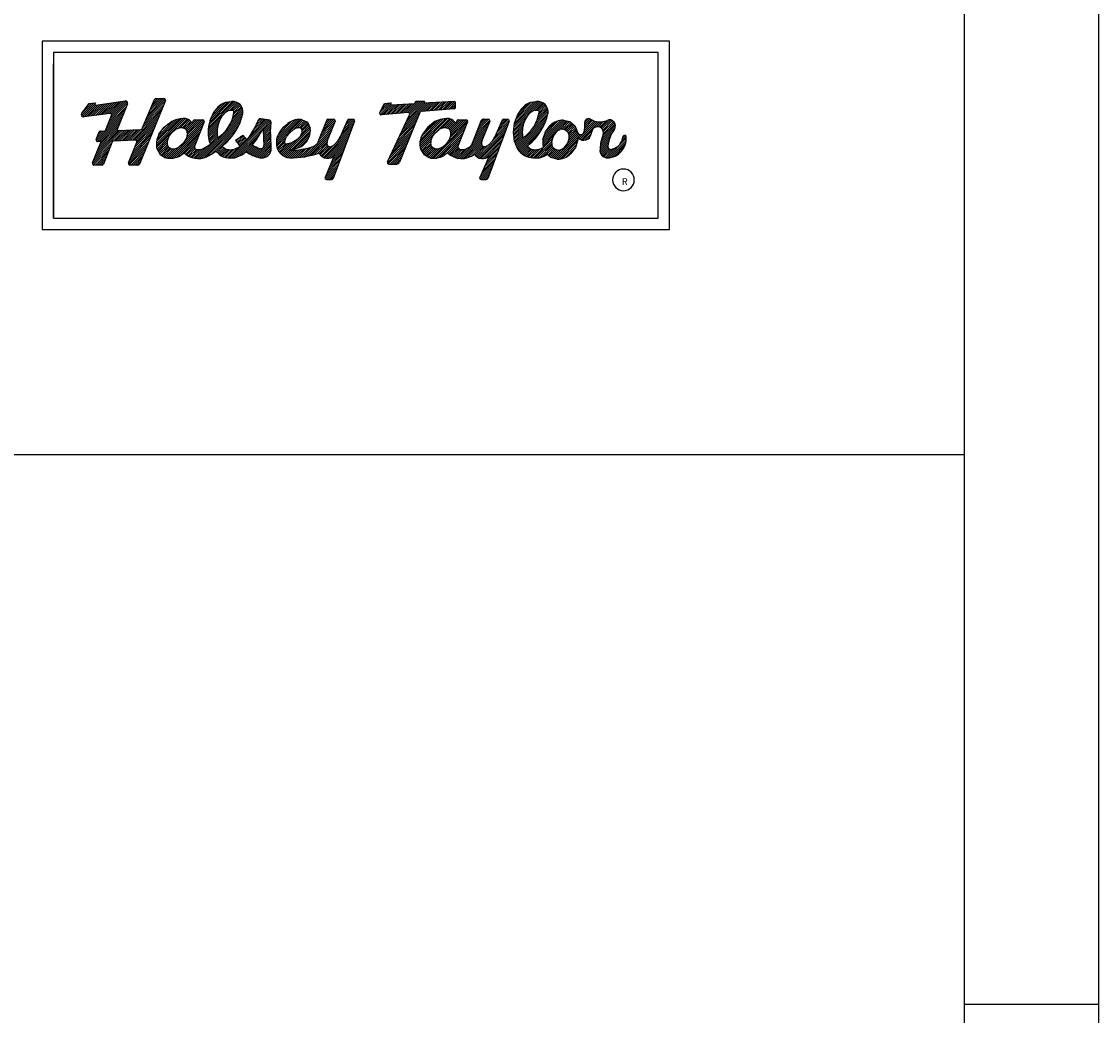
# Model space of a CAD drawing. Extents: x 9.1 to 29.1, y -26 to 18.9.
# Drawn here: x 24 to 29.1, y -1.6 to 3.1 of the extents above; entities that cross this region are included whole.
import ezdxf

# ---------------------------------------------------------------- set-up
doc = ezdxf.new("R2010")
doc.units = 0
doc.header["$MEASUREMENT"] = 0
for name, color, linetype in [('50', 7, 'CONTINUOUS'), ('DEFAULT', 7, 'CONTINUOUS'), ('MDS_LAYER_20', 7, 'CONTINUOUS'), ('MDS_LAYER_50', 7, 'CONTINUOUS')]:
    doc.layers.add(name, color=color, linetype=linetype)
doc.styles.add('arial_ttf', font='ARIALBD.TTF')

msp = doc.modelspace()

# ---------------------------------------------------------------- linework, layer by layer
at = {"layer": '50', "color": 7, "linetype": 'CONTINUOUS'}
for p, q in [((27.0569, 2.9702), (24.1322, 2.9702)), ((24.1322, 2.9702), (24.1322, 2.091)), ((27.0569, 2.091), (27.0569, 2.9702)), ((27.0038, 2.9172), (24.1852, 2.9172)), ((24.1852, 2.9172), (24.1852, 2.1441)), ((27.0038, 2.1441), (27.0038, 2.9172)), ((24.1852, 2.1441), (27.0038, 2.1441)), ((26.749, 2.1441), (27.0038, 2.1441)), ((24.1322, 2.091), (27.0569, 2.091)), ((26.8684, 2.091), (27.0569, 2.091))]:
    msp.add_line(p, q, dxfattribs=at)
at = {"layer": 'DEFAULT', "color": 7, "linetype": 'CONTINUOUS'}
for p, q in [((29.0569, 18.8535), (29.0569, -21.959)), ((29.0569, -1.5215), (28.4319, -1.5215))]:
    msp.add_line(p, q, dxfattribs=at)
at = {"layer": 'MDS_LAYER_20', "color": 7, "linetype": 'CONTINUOUS'}
for p, q in [((24.3152, 2.6234), (24.3739, 2.6821)), ((24.3163, 2.6335), (24.3503, 2.6789)), ((24.3172, 2.6346), (24.3632, 2.6807)), ((24.3195, 2.6184), (24.3783, 2.6772)), ((24.3275, 2.6172), (24.3823, 2.672)), ((24.3381, 2.6185), (24.3931, 2.6736)), ((24.3445, 2.6712), (24.3525, 2.6792)), ((24.3487, 2.6199), (24.4039, 2.6751)), ((24.3503, 2.6789), (24.3808, 2.683)), ((24.3592, 2.6212), (24.4147, 2.6766)), ((24.3698, 2.6225), (24.4255, 2.6782)), ((24.3808, 2.683), (24.3781, 2.6768)), ((24.3804, 2.6238), (24.4363, 2.6797)), ((24.3818, 2.6719), (24.5186, 2.6915)), ((24.391, 2.6252), (24.4471, 2.6813)), ((24.4016, 2.6265), (24.4579, 2.6828)), ((24.4122, 2.6278), (24.4687, 2.6843)), ((24.4227, 2.6292), (24.4795, 2.6859)), ((24.4333, 2.6305), (24.4903, 2.6874)), ((24.4382, 2.5798), (24.5259, 2.6675)), ((24.4439, 2.6318), (24.501, 2.689)), ((24.4444, 2.5952), (24.5305, 2.6814)), ((24.4505, 2.6107), (24.5279, 2.688)), ((24.4526, 2.6313), (24.5118, 2.6905)), ((24.4559, 2.6253), (24.522, 2.6914)), ((24.5298, 2.6772), (24.4823, 2.5586)), ((24.7064, 2.6927), (24.585, 2.3966)), ((24.5986, 2.5622), (24.6559, 2.6979)), ((24.607, 2.5821), (24.6986, 2.6737)), ((24.6138, 2.5981), (24.705, 2.6894)), ((24.6205, 2.6141), (24.7057, 2.6993)), ((24.6273, 2.6301), (24.6995, 2.7023)), ((24.634, 2.6461), (24.6902, 2.7023)), ((24.6408, 2.6621), (24.681, 2.7023)), ((24.6475, 2.6781), (24.6717, 2.7023)), ((24.6543, 2.6941), (24.6625, 2.7023)), ((24.6624, 2.7023), (24.6999, 2.7023)), ((24.9065, 2.5577), (25.0351, 2.6863)), ((24.9075, 2.568), (25.0277, 2.6881)), ((24.9093, 2.579), (25.0191, 2.6888)), ((24.9121, 2.591), (25.0091, 2.688)), ((24.9162, 2.6044), (24.9988, 2.687)), ((24.9224, 2.6199), (24.988, 2.6855)), ((24.934, 2.6408), (24.9693, 2.676)), ((24.9893, 2.686), (25.0145, 2.6886)), ((25.0034, 2.6453), (25.0416, 2.6835)), ((25.0137, 2.6464), (25.0474, 2.68)), ((25.0227, 2.6461), (25.0525, 2.6759)), ((25.0247, 2.6296), (25.0609, 2.6658)), ((25.0264, 2.6406), (25.057, 2.6712)), ((25.7054, 2.6349), (25.7528, 2.6822)), ((25.7066, 2.6373), (25.7282, 2.6789)), ((25.7077, 2.6278), (25.7558, 2.6759)), ((25.7152, 2.6539), (25.7421, 2.6808)), ((25.7155, 2.6264), (25.7606, 2.6715)), ((25.7252, 2.6731), (25.7314, 2.6794)), ((25.7256, 2.6273), (25.7704, 2.6721)), ((25.7282, 2.6789), (25.7587, 2.683)), ((25.7357, 2.6281), (25.7802, 2.6726)), ((25.7458, 2.629), (25.7901, 2.6732)), ((25.7559, 2.6298), (25.7999, 2.6738)), ((25.7587, 2.683), (25.756, 2.6768)), ((25.8686, 2.6778), (25.7597, 2.6714)), ((25.766, 2.6307), (25.8097, 2.6744)), ((25.7761, 2.6315), (25.8196, 2.6749)), ((25.7863, 2.6324), (25.8294, 2.6755)), ((25.7964, 2.6332), (25.8392, 2.6761)), ((25.8065, 2.6341), (25.849, 2.6767)), ((25.8166, 2.6349), (25.8589, 2.6772)), ((25.8199, 2.5735), (25.9277, 2.6813)), ((25.8267, 2.6358), (25.8807, 2.6898)), ((25.828, 2.5909), (25.9178, 2.6807)), ((25.8361, 2.6082), (25.912, 2.6841)), ((25.8368, 2.6366), (25.8899, 2.6898)), ((25.8437, 2.6344), (25.8992, 2.6898)), ((25.8442, 2.6256), (25.9084, 2.6898)), ((25.8686, 2.6778), (25.8742, 2.6898)), ((25.8742, 2.6898), (25.9144, 2.6898)), ((25.8972, 2.6415), (25.9375, 2.6818)), ((25.9075, 2.6426), (25.9473, 2.6824)), ((25.9144, 2.6898), (25.9104, 2.6803)), ((26.0522, 2.6886), (25.9104, 2.6803)), ((25.9176, 2.6434), (25.9572, 2.683)), ((25.9277, 2.6443), (25.967, 2.6836)), ((25.9378, 2.6451), (25.9768, 2.6841)), ((25.9479, 2.646), (25.9866, 2.6847)), ((25.958, 2.6468), (25.9965, 2.6853)), ((25.9681, 2.6477), (26.0063, 2.6859)), ((25.9782, 2.6485), (26.0161, 2.6864)), ((25.9883, 2.6494), (26.026, 2.687)), ((25.9984, 2.6502), (26.0358, 2.6876)), ((26.0085, 2.6511), (26.0456, 2.6882)), ((26.0187, 2.652), (26.0549, 2.6882)), ((26.0288, 2.6528), (26.0593, 2.6834)), ((26.0389, 2.6537), (26.0594, 2.6741)), ((26.049, 2.6545), (26.0591, 2.6647)), ((26.059, 2.6616), (26.0595, 2.6814)), ((26.3298, 2.5652), (26.4523, 2.6877)), ((26.3313, 2.576), (26.4441, 2.6888)), ((26.3338, 2.5877), (26.4344, 2.6883)), ((26.3375, 2.6007), (26.4241, 2.6872)), ((26.343, 2.6154), (26.4138, 2.6862)), ((26.3523, 2.634), (26.3979, 2.6796)), ((26.4119, 2.686), (26.4371, 2.6886)), ((26.4149, 2.641), (26.4595, 2.6856)), ((26.4287, 2.6456), (26.4658, 2.6827)), ((26.439, 2.6467), (26.4714, 2.679)), ((26.4466, 2.6265), (26.4844, 2.6643)), ((26.4467, 2.6451), (26.4763, 2.6747)), ((26.4488, 2.6379), (26.4807, 2.6698)), ((24.4479, 2.6323), (24.3263, 2.617)), ((24.3835, 2.5066), (24.5135, 2.6367)), ((24.3879, 2.5018), (24.5074, 2.6213)), ((24.4278, 2.5538), (24.4554, 2.6228)), ((24.432, 2.5644), (24.5197, 2.6521)), ((24.5508, 2.5074), (24.6857, 2.6423)), ((24.5604, 2.5077), (24.6793, 2.6266)), ((24.6003, 2.5661), (24.6922, 2.658)), ((24.8635, 2.4222), (25.0655, 2.6241)), ((24.8737, 2.4231), (25.0617, 2.6111)), ((24.998, 2.5659), (25.0681, 2.636)), ((25.0187, 2.6469), (24.9996, 2.645)), ((25.0106, 2.5877), (25.068, 2.6452)), ((25.0174, 2.6038), (25.0665, 2.653)), ((25.0218, 2.6175), (25.0641, 2.6598)), ((25.0678, 2.6328), (25.0676, 2.6329)), ((25.8379, 2.6367), (25.7126, 2.6262)), ((25.742, 2.4066), (25.8448, 2.6268)), ((25.8929, 2.6376), (25.7977, 2.4053)), ((25.8037, 2.5388), (25.8863, 2.6214)), ((25.8118, 2.5562), (25.8927, 2.6371)), ((26.0527, 2.6548), (25.8988, 2.6419)), ((26.3289, 2.555), (26.3916, 2.6178)), ((26.3434, 2.477), (26.4871, 2.6207)), ((26.4141, 2.557), (26.4904, 2.6333)), ((26.4413, 2.6469), (26.4222, 2.645)), ((26.4306, 2.5827), (26.4908, 2.6429)), ((26.4384, 2.5998), (26.4896, 2.651)), ((26.4434, 2.614), (26.4874, 2.658)), ((24.397, 2.5016), (24.5012, 2.6058)), ((24.4012, 2.4873), (24.4889, 2.575)), ((24.4066, 2.502), (24.495, 2.5904)), ((24.5631, 2.4734), (24.6536, 2.5639)), ((24.5693, 2.5074), (24.6729, 2.6109)), ((24.5693, 2.4889), (24.66, 2.5796)), ((24.5735, 2.5023), (24.6665, 2.5953)), ((24.6644, 2.4914), (24.7807, 2.6077)), ((24.6646, 2.4824), (24.7914, 2.6092)), ((24.6653, 2.5016), (24.7707, 2.6069)), ((24.6657, 2.4742), (24.8002, 2.6087)), ((24.6677, 2.5132), (24.7591, 2.6046)), ((24.6724, 2.5272), (24.7452, 2.6)), ((24.6764, 2.5357), (24.7009, 2.5695)), ((24.6889, 2.5529), (24.7197, 2.5837)), ((24.7009, 2.5695), (24.7343, 2.5948)), ((24.7264, 2.4239), (24.8811, 2.5786)), ((24.7359, 2.4241), (24.875, 2.5632)), ((24.7626, 2.5618), (24.8076, 2.6068)), ((24.7759, 2.5659), (24.8139, 2.6039)), ((24.7855, 2.5663), (24.8195, 2.6002)), ((24.7885, 2.566), (24.8006, 2.5603)), ((24.7926, 2.5641), (24.8243, 2.5958)), ((24.7943, 2.501), (24.8873, 2.594)), ((24.7989, 2.5611), (24.8285, 2.5907)), ((24.8031, 2.5561), (24.8499, 2.6029)), ((24.8061, 2.5221), (24.8852, 2.6012)), ((24.8067, 2.5504), (24.8592, 2.6029)), ((24.8086, 2.5431), (24.8684, 2.6029)), ((24.8087, 2.5339), (24.8777, 2.6029)), ((24.8339, 2.5921), (24.8365, 2.5985)), ((24.8366, 2.5989), (24.84, 2.6023)), ((24.843, 2.6029), (24.8806, 2.6029)), ((24.887, 2.5933), (24.843, 2.4833)), ((24.8855, 2.4256), (25.0567, 2.5969)), ((24.9004, 2.4313), (25.0501, 2.581)), ((24.9061, 2.548), (24.9605, 2.6024)), ((24.9061, 2.5388), (24.9546, 2.5873)), ((24.9066, 2.53), (24.9512, 2.5746)), ((24.9075, 2.5216), (24.9492, 2.5634)), ((24.9209, 2.4425), (25.0407, 2.5623)), ((25.006, 2.4258), (25.1827, 2.6025)), ((25.015, 2.4256), (25.1906, 2.6012)), ((25.0246, 2.4259), (25.1604, 2.5618)), ((25.1047, 2.5338), (25.1748, 2.6039)), ((25.1188, 2.5572), (25.167, 2.6053)), ((25.1287, 2.5763), (25.1591, 2.6067)), ((25.1363, 2.5931), (25.1512, 2.6081)), ((25.1929, 2.6007), (25.1513, 2.6081)), ((25.1619, 2.5632), (25.197, 2.5984)), ((25.1623, 2.5544), (25.1981, 2.5902)), ((25.1627, 2.5455), (25.1969, 2.5798)), ((25.163, 2.5366), (25.1966, 2.5702)), ((25.1634, 2.5277), (25.1969, 2.5613)), ((25.2239, 2.4957), (25.3329, 2.6047)), ((25.224, 2.4866), (25.3414, 2.6039)), ((25.2242, 2.5052), (25.3234, 2.6044)), ((25.226, 2.5163), (25.3123, 2.6026)), ((25.2308, 2.5304), (25.2982, 2.5978)), ((25.2424, 2.5506), (25.2586, 2.5699)), ((25.2458, 2.5546), (25.274, 2.5828)), ((25.2501, 2.4386), (25.3797, 2.5682)), ((25.2556, 2.4349), (25.382, 2.5613)), ((25.2586, 2.5699), (25.278, 2.5862)), ((25.3045, 2.5577), (25.3479, 2.6011)), ((25.3212, 2.5653), (25.3543, 2.5984)), ((25.3315, 2.5663), (25.3608, 2.5956)), ((25.3404, 2.5626), (25.3317, 2.5663)), ((25.3381, 2.5636), (25.3673, 2.5929)), ((25.3441, 2.5539), (25.3404, 2.5626)), ((25.3413, 2.6039), (25.3697, 2.5919)), ((25.3419, 2.5397), (25.3769, 2.5747)), ((25.3422, 2.5584), (25.3714, 2.5877)), ((25.3441, 2.5511), (25.3742, 2.5812)), ((25.3697, 2.5919), (25.3817, 2.5635)), ((25.4118, 2.4893), (25.4836, 2.5611)), ((25.459, 2.6028), (25.4174, 2.4986)), ((25.421, 2.5078), (25.4899, 2.5766)), ((25.4272, 2.5232), (25.4961, 2.5921)), ((25.4334, 2.5386), (25.4974, 2.6026)), ((25.4395, 2.554), (25.4916, 2.606)), ((25.4457, 2.5694), (25.4823, 2.606)), ((25.4519, 2.5849), (25.4731, 2.606)), ((25.458, 2.6003), (25.4638, 2.606)), ((25.4639, 2.606), (25.4914, 2.606)), ((25.4979, 2.5965), (25.4644, 2.5133)), ((25.5881, 2.5965), (25.488, 2.3292)), ((25.5092, 2.5034), (25.5796, 2.5738)), ((25.5555, 2.6017), (25.5209, 2.5239)), ((25.5213, 2.5247), (25.5851, 2.5885)), ((25.5287, 2.5414), (25.5883, 2.601)), ((25.5361, 2.558), (25.5838, 2.6057)), ((25.5435, 2.5747), (25.5748, 2.606)), ((25.5509, 2.5913), (25.5656, 2.606)), ((25.5619, 2.606), (25.5816, 2.606)), ((25.7794, 2.4867), (25.867, 2.5744)), ((25.7875, 2.5041), (25.8735, 2.59)), ((25.7956, 2.5215), (25.8799, 2.6057)), ((25.8927, 2.489), (26.0118, 2.608)), ((25.8932, 2.4802), (26.0222, 2.6092)), ((25.8933, 2.4988), (26.0017, 2.6073)), ((25.8944, 2.4722), (26.0305, 2.6083)), ((25.8952, 2.51), (25.9906, 2.6054)), ((25.8992, 2.5233), (25.9774, 2.6015)), ((25.9293, 2.5695), (25.9047, 2.5357)), ((25.9109, 2.5442), (25.9579, 2.5912)), ((25.9626, 2.5948), (25.9293, 2.5695)), ((25.9571, 2.4238), (26.1079, 2.5746)), ((25.9949, 2.5634), (26.0376, 2.6061)), ((26.0069, 2.5662), (26.0438, 2.603)), ((26.016, 2.5661), (26.0491, 2.5992)), ((26.0168, 2.566), (26.0289, 2.5603)), ((26.0173, 2.4933), (26.1141, 2.5901)), ((26.0225, 2.5633), (26.0538, 2.5945)), ((26.0289, 2.5604), (26.0585, 2.59)), ((26.0324, 2.5547), (26.0807, 2.6029)), ((26.0332, 2.5184), (26.1147, 2.5999)), ((26.0359, 2.5489), (26.0899, 2.6029)), ((26.0367, 2.5312), (26.1084, 2.6029)), ((26.0372, 2.5409), (26.0992, 2.6029)), ((26.0648, 2.5985), (26.0623, 2.5921)), ((26.0634, 2.5949), (26.0714, 2.6029)), ((26.0713, 2.6029), (26.1089, 2.6029)), ((26.1154, 2.5933), (26.0714, 2.4833)), ((26.1779, 2.5973), (26.133, 2.4849)), ((26.1416, 2.5065), (26.2104, 2.5754)), ((26.1478, 2.522), (26.2167, 2.5909)), ((26.1539, 2.5374), (26.2187, 2.6022)), ((26.1601, 2.5528), (26.2133, 2.606)), ((26.1663, 2.5682), (26.2041, 2.606)), ((26.1724, 2.5837), (26.1948, 2.606)), ((26.179, 2.5995), (26.1835, 2.6039)), ((26.2189, 2.5965), (26.1855, 2.5133)), ((26.1909, 2.606), (26.2124, 2.606)), ((26.3091, 2.5965), (26.2091, 2.3292)), ((26.2245, 2.4969), (26.3002, 2.5726)), ((26.2411, 2.5228), (26.3057, 2.5874)), ((26.2765, 2.6017), (26.242, 2.5239)), ((26.2492, 2.5401), (26.3095, 2.6004)), ((26.2566, 2.5567), (26.3053, 2.6055)), ((26.264, 2.5734), (26.2966, 2.606)), ((26.2714, 2.59), (26.2874, 2.606)), ((26.283, 2.606), (26.3026, 2.606)), ((26.3286, 2.5455), (26.3811, 2.598)), ((26.3288, 2.5364), (26.3761, 2.5837)), ((26.3294, 2.5278), (26.3731, 2.5715)), ((26.3466, 2.4709), (26.4831, 2.6074)), ((26.35, 2.4651), (26.4777, 2.5928)), ((26.354, 2.4598), (26.4705, 2.5763)), ((26.4655, 2.4974), (26.5687, 2.6005)), ((26.466, 2.5071), (26.561, 2.602)), ((26.466, 2.4885), (26.576, 2.5986)), ((26.4691, 2.5195), (26.5511, 2.6014)), ((26.4736, 2.5332), (26.5396, 2.5992)), ((26.4781, 2.5469), (26.5248, 2.5936)), ((26.4782, 2.5473), (26.5008, 2.5771)), ((26.5422, 2.5555), (26.5834, 2.5967)), ((26.5558, 2.5598), (26.5907, 2.5948)), ((26.5627, 2.602), (26.592, 2.5945)), ((26.5637, 2.5585), (26.5961, 2.5909)), ((26.5711, 2.5566), (26.6011, 2.5866)), ((26.5764, 2.5526), (26.606, 2.5823)), ((26.5813, 2.5484), (26.611, 2.578)), ((26.5852, 2.5429), (26.6157, 2.5735)), ((26.5875, 2.536), (26.6194, 2.5679)), ((26.5887, 2.528), (26.6226, 2.5618)), ((26.592, 2.5945), (26.6149, 2.5747)), ((26.6327, 2.5165), (26.7122, 2.596)), ((26.6381, 2.5126), (26.7199, 2.5944)), ((26.6444, 2.5096), (26.7282, 2.5935)), ((26.6598, 2.5528), (26.7052, 2.5982)), ((26.6616, 2.5638), (26.6986, 2.6009)), ((26.662, 2.592), (26.6791, 2.6091)), ((26.6623, 2.5739), (26.6925, 2.6041)), ((26.6624, 2.5832), (26.6867, 2.6075)), ((26.7135, 2.5695), (26.7375, 2.5935)), ((26.7238, 2.5705), (26.7482, 2.5949)), ((26.7313, 2.5688), (26.7612, 2.5987)), ((26.7373, 2.5655), (26.7746, 2.6029)), ((26.7373, 2.5008), (26.8038, 2.5673)), ((26.7402, 2.513), (26.8048, 2.5775)), ((26.7421, 2.5611), (26.7833, 2.6023)), ((26.7444, 2.5264), (26.8031, 2.585)), ((26.7458, 2.5556), (26.79, 2.5998)), ((26.7482, 2.5487), (26.7955, 2.596)), ((26.7486, 2.5398), (26.7999, 2.5911)), ((24.3765, 2.4256), (24.5055, 2.5546)), ((24.3827, 2.441), (24.4959, 2.5542)), ((24.3837, 2.511), (24.3979, 2.5464)), ((24.3872, 2.5195), (24.419, 2.5514)), ((24.3888, 2.4564), (24.4862, 2.5539)), ((24.3933, 2.535), (24.4094, 2.551)), ((24.395, 2.4719), (24.4827, 2.5596)), ((24.4041, 2.5508), (24.4246, 2.5516)), ((24.4643, 2.5041), (24.5151, 2.5549)), ((24.4739, 2.5045), (24.5247, 2.5553)), ((24.4835, 2.5049), (24.5343, 2.5556)), ((24.4857, 2.5538), (24.5924, 2.5578)), ((24.4931, 2.5052), (24.5439, 2.556)), ((24.5027, 2.5056), (24.5535, 2.5563)), ((24.5124, 2.5059), (24.5631, 2.5567)), ((24.522, 2.5063), (24.5727, 2.5571)), ((24.5316, 2.5066), (24.5823, 2.5574)), ((24.5412, 2.507), (24.592, 2.5578)), ((24.5446, 2.4272), (24.6343, 2.5169)), ((24.5508, 2.4426), (24.6407, 2.5325)), ((24.557, 2.458), (24.6472, 2.5482)), ((24.6674, 2.4667), (24.7209, 2.5202)), ((24.7217, 2.5218), (24.735, 2.541)), ((24.735, 2.541), (24.7527, 2.5564)), ((24.7467, 2.4256), (24.8688, 2.5478)), ((24.7593, 2.429), (24.8626, 2.5323)), ((24.7753, 2.4358), (24.8565, 2.5169)), ((24.802, 2.5123), (24.7888, 2.493)), ((24.8006, 2.5603), (24.8075, 2.5489)), ((24.8544, 2.4223), (24.9505, 2.5184)), ((24.9087, 2.5136), (24.9482, 2.5531)), ((24.9103, 2.506), (24.9479, 2.5436)), ((24.9123, 2.4987), (24.9482, 2.5347)), ((24.9146, 2.4917), (24.9491, 2.5263)), ((24.9428, 2.4552), (25.025, 2.5374)), ((25.0338, 2.5083), (25.0685, 2.532)), ((25.0362, 2.4283), (25.1508, 2.5429)), ((25.0371, 2.5032), (25.0602, 2.5263)), ((25.0408, 2.4977), (25.071, 2.5278)), ((25.0447, 2.4923), (25.0747, 2.5223)), ((25.0488, 2.4871), (25.0786, 2.5169)), ((25.0516, 2.4344), (25.1376, 2.5204)), ((25.053, 2.4821), (25.0827, 2.5118)), ((25.1622, 2.5579), (25.1651, 2.483)), ((25.1637, 2.5188), (25.1973, 2.5524)), ((25.1641, 2.5099), (25.1977, 2.5435)), ((25.1644, 2.501), (25.198, 2.5346)), ((25.1648, 2.4921), (25.1984, 2.5257)), ((25.1651, 2.4832), (25.1987, 2.5168)), ((25.2002, 2.4786), (25.197, 2.5599)), ((25.2251, 2.4784), (25.2708, 2.5241)), ((25.2859, 2.5427), (25.2728, 2.527)), ((25.3015, 2.5558), (25.2859, 2.5427)), ((25.2953, 2.4653), (25.3825, 2.5525)), ((25.3059, 2.4667), (25.3818, 2.5426)), ((25.3183, 2.4698), (25.3794, 2.5309)), ((25.3341, 2.4764), (25.3732, 2.5154)), ((25.3646, 2.4328), (25.4774, 2.5456)), ((25.3762, 2.4351), (25.4712, 2.5302)), ((25.3882, 2.4379), (25.465, 2.5147)), ((25.443, 2.428), (25.574, 2.559)), ((25.4496, 2.4253), (25.5685, 2.5442)), ((25.4572, 2.4236), (25.563, 2.5294)), ((25.4663, 2.4235), (25.5574, 2.5146)), ((25.5184, 2.5188), (25.509, 2.503)), ((25.747, 2.4173), (25.8413, 2.5116)), ((25.7551, 2.4347), (25.8477, 2.5273)), ((25.7632, 2.452), (25.8542, 2.543)), ((25.7713, 2.4694), (25.8606, 2.5587)), ((25.8965, 2.465), (25.9474, 2.5159)), ((25.9501, 2.5218), (25.9633, 2.541)), ((25.9633, 2.541), (25.981, 2.5564)), ((25.9669, 2.4243), (26.1017, 2.5592)), ((25.9781, 2.4263), (26.0956, 2.5438)), ((25.9913, 2.4303), (26.0894, 2.5284)), ((26.0117, 2.4414), (26.0832, 2.5129)), ((26.0304, 2.5123), (26.0171, 2.493)), ((26.0289, 2.5603), (26.0359, 2.5489)), ((26.0764, 2.4229), (26.198, 2.5444)), ((26.085, 2.4222), (26.1918, 2.529)), ((26.0944, 2.4223), (26.1855, 2.5135)), ((26.1354, 2.4911), (26.2042, 2.5599)), ((26.1643, 2.4274), (26.2947, 2.5578)), ((26.1706, 2.4245), (26.2891, 2.543)), ((26.1779, 2.4226), (26.2836, 2.5282)), ((26.1865, 2.4219), (26.2781, 2.5135)), ((26.2394, 2.5188), (26.23, 2.503)), ((26.3303, 2.5195), (26.3714, 2.5605)), ((26.3317, 2.5115), (26.3706, 2.5505)), ((26.3334, 2.504), (26.3705, 2.5411)), ((26.3354, 2.4968), (26.371, 2.5324)), ((26.3378, 2.4899), (26.372, 2.5241)), ((26.3405, 2.4833), (26.382, 2.5249)), ((26.3583, 2.4549), (26.46, 2.5565)), ((26.363, 2.4503), (26.4403, 2.5277)), ((26.422, 2.426), (26.5121, 2.5162)), ((26.4666, 2.5117), (26.4782, 2.5473)), ((26.4671, 2.4804), (26.5207, 2.534)), ((26.5077, 2.5025), (26.5158, 2.5276)), ((26.5158, 2.5276), (26.5318, 2.5486)), ((26.5205, 2.4227), (26.6344, 2.5367)), ((26.5278, 2.4208), (26.6413, 2.5343)), ((26.5356, 2.4193), (26.6303, 2.514)), ((26.5578, 2.56), (26.5721, 2.5564)), ((26.5721, 2.5564), (26.5832, 2.5467)), ((26.575, 2.4865), (26.6297, 2.5412)), ((26.5887, 2.5189), (26.5805, 2.4938)), ((26.5841, 2.5049), (26.6276, 2.5483)), ((26.5886, 2.5186), (26.6253, 2.5553)), ((26.6518, 2.5078), (26.6951, 2.5511)), ((26.6611, 2.5078), (26.6925, 2.5393)), ((26.6753, 2.5128), (26.6873, 2.5248)), ((26.733, 2.4687), (26.7764, 2.5121)), ((26.7338, 2.4788), (26.782, 2.527)), ((26.7352, 2.4894), (26.7912, 2.5454)), ((26.7639, 2.4255), (26.8554, 2.517)), ((26.8359, 2.5068), (26.8547, 2.5257)), ((26.8391, 2.5193), (26.8501, 2.5303)), ((24.3668, 2.3974), (24.4519, 2.4824)), ((24.367, 2.4018), (24.4071, 2.502)), ((24.3703, 2.4102), (24.458, 2.4979)), ((24.3713, 2.3926), (24.4457, 2.467)), ((24.4071, 2.502), (24.3905, 2.5014)), ((24.4588, 2.4998), (24.4175, 2.3967)), ((24.5664, 2.5079), (24.465, 2.5042)), ((24.5341, 2.3981), (24.6215, 2.4855)), ((24.5345, 2.4018), (24.5731, 2.4984)), ((24.5381, 2.3929), (24.615, 2.4698)), ((24.5385, 2.4117), (24.6279, 2.5012)), ((24.6676, 2.4659), (24.6825, 2.441)), ((24.6707, 2.4607), (24.716, 2.506)), ((24.6742, 2.4549), (24.7148, 2.4956)), ((24.6776, 2.4491), (24.7157, 2.4872)), ((24.6811, 2.4433), (24.7187, 2.481)), ((24.686, 2.439), (24.7222, 2.4752)), ((24.6919, 2.4357), (24.7278, 2.4715)), ((24.6978, 2.4323), (24.7341, 2.4686)), ((24.7037, 2.4289), (24.7424, 2.4677)), ((24.7101, 2.4261), (24.7534, 2.4694)), ((24.7232, 2.4737), (24.7162, 2.4851)), ((24.7179, 2.4246), (24.7706, 2.4773)), ((24.7353, 2.4681), (24.7232, 2.4737)), ((24.7888, 2.493), (24.7711, 2.4776)), ((24.7963, 2.4475), (24.8503, 2.5015)), ((24.8012, 2.4431), (24.8441, 2.4861)), ((24.8064, 2.4391), (24.8424, 2.4751)), ((24.812, 2.4355), (24.8455, 2.4689)), ((24.818, 2.4322), (24.851, 2.4651)), ((24.8243, 2.4292), (24.8591, 2.464)), ((24.8311, 2.4267), (24.8691, 2.4648)), ((24.8383, 2.4247), (24.883, 2.4695)), ((24.846, 2.4232), (24.9043, 2.4815)), ((24.8805, 2.4682), (24.8805, 2.4682)), ((24.9477, 2.4508), (24.9749, 2.478)), ((24.9526, 2.4465), (24.9798, 2.4736)), ((24.9575, 2.4421), (24.9848, 2.4694)), ((24.9627, 2.438), (24.9908, 2.4662)), ((24.9684, 2.4345), (24.9984, 2.4645)), ((24.9718, 2.4808), (24.9822, 2.4715)), ((24.9745, 2.4314), (25.0073, 2.4642)), ((24.9813, 2.4289), (25.0163, 2.4639)), ((24.9887, 2.4271), (25.0275, 2.4659)), ((24.997, 2.4261), (25.0452, 2.4743)), ((24.9999, 2.4644), (25.0164, 2.4639)), ((25.0724, 2.446), (25.1122, 2.4857)), ((25.0875, 2.4519), (25.1178, 2.4822)), ((25.0931, 2.4482), (25.1238, 2.4789)), ((25.0989, 2.4447), (25.13, 2.4758)), ((25.1049, 2.4415), (25.1364, 2.473)), ((25.1111, 2.4384), (25.1431, 2.4704)), ((25.1174, 2.4355), (25.1504, 2.4685)), ((25.124, 2.4328), (25.1991, 2.5079)), ((25.1308, 2.4304), (25.1994, 2.499)), ((25.1378, 2.4281), (25.1998, 2.4901)), ((25.1451, 2.4262), (25.2001, 2.4812)), ((25.1541, 2.4259), (25.2001, 2.4719)), ((25.1632, 2.4258), (25.2, 2.4626)), ((25.193, 2.4446), (25.2, 2.4609)), ((25.2, 2.4609), (25.2002, 2.4786)), ((25.2271, 2.4711), (25.2633, 2.5074)), ((25.2296, 2.4644), (25.2623, 2.497)), ((25.2328, 2.4583), (25.2658, 2.4914)), ((25.2364, 2.4527), (25.2761, 2.4924)), ((25.2405, 2.4475), (25.2886, 2.4956)), ((25.2451, 2.4428), (25.3044, 2.5022)), ((25.2616, 2.4316), (25.2904, 2.4604)), ((25.2682, 2.4289), (25.3002, 2.461)), ((25.2754, 2.4269), (25.3102, 2.4617)), ((25.2833, 2.4255), (25.3205, 2.4627)), ((25.2924, 2.4254), (25.3311, 2.4641)), ((25.302, 2.4257), (25.342, 2.4657)), ((25.3117, 2.4262), (25.3533, 2.4678)), ((25.3217, 2.427), (25.365, 2.4702)), ((25.332, 2.428), (25.3772, 2.4732)), ((25.3426, 2.4293), (25.3899, 2.4766)), ((25.3534, 2.4309), (25.4072, 2.4847)), ((25.4006, 2.4411), (25.4602, 2.5007)), ((25.4137, 2.4449), (25.4596, 2.4908)), ((25.4247, 2.4466), (25.4619, 2.4839)), ((25.4281, 2.4408), (25.4665, 2.4792)), ((25.4324, 2.4358), (25.4744, 2.4778)), ((25.4373, 2.4315), (25.4901, 2.4843)), ((25.4646, 2.4798), (25.4603, 2.4864)), ((25.4721, 2.4776), (25.4646, 2.4798)), ((25.4787, 2.4267), (25.5519, 2.4998)), ((25.4845, 2.4139), (25.5408, 2.4703)), ((25.4913, 2.43), (25.5464, 2.485)), ((25.509, 2.503), (25.4967, 2.4894)), ((25.7414, 2.4025), (25.8349, 2.4959)), ((25.7455, 2.3973), (25.8285, 2.4803)), ((25.7541, 2.3967), (25.822, 2.4646)), ((25.896, 2.4659), (25.9108, 2.441)), ((25.9, 2.4592), (25.9438, 2.5031)), ((25.9034, 2.4534), (25.9433, 2.4933)), ((25.9069, 2.4476), (25.9445, 2.4853)), ((25.9103, 2.4419), (25.948, 2.4795)), ((25.9159, 2.4381), (25.9515, 2.4737)), ((25.9218, 2.4348), (25.9578, 2.4708)), ((25.9277, 2.4314), (25.9642, 2.468)), ((25.9336, 2.4281), (25.9733, 2.4678)), ((25.9404, 2.4256), (25.9853, 2.4705)), ((25.9515, 2.4737), (25.9446, 2.4851)), ((25.9483, 2.4243), (26.0164, 2.4924)), ((25.9636, 2.4681), (25.9515, 2.4737)), ((26.0171, 2.493), (25.9994, 2.4776)), ((26.0258, 2.4463), (26.077, 2.4975)), ((26.0309, 2.4421), (26.071, 2.4822)), ((26.0362, 2.4382), (26.0713, 2.4732)), ((26.0419, 2.4346), (26.075, 2.4677)), ((26.0479, 2.4314), (26.0811, 2.4646)), ((26.0544, 2.4286), (26.0898, 2.464)), ((26.0612, 2.4262), (26.1005, 2.4654)), ((26.0686, 2.4242), (26.1163, 2.472)), ((26.1049, 2.4236), (26.1811, 2.4998)), ((26.1173, 2.4267), (26.1807, 2.4901)), ((26.1337, 2.4338), (26.1833, 2.4834)), ((26.1495, 2.4404), (26.1882, 2.4791)), ((26.1537, 2.4354), (26.1963, 2.478)), ((26.1586, 2.431), (26.2137, 2.4861)), ((26.1857, 2.4798), (26.1814, 2.4864)), ((26.1932, 2.4776), (26.1857, 2.4798)), ((26.1972, 2.4234), (26.2725, 2.4987)), ((26.2083, 2.4159), (26.2615, 2.4691)), ((26.2157, 2.4326), (26.267, 2.4839)), ((26.23, 2.503), (26.2177, 2.4894)), ((26.3679, 2.446), (26.3988, 2.4768)), ((26.3733, 2.4421), (26.4036, 2.4725)), ((26.3789, 2.4385), (26.4089, 2.4684)), ((26.3849, 2.4353), (26.4153, 2.4656)), ((26.3914, 2.4324), (26.4233, 2.4644)), ((26.3944, 2.4808), (26.4048, 2.4715)), ((26.3982, 2.43), (26.4323, 2.4641)), ((26.4055, 2.4281), (26.4414, 2.464)), ((26.4134, 2.4267), (26.4543, 2.4676)), ((26.4225, 2.4644), (26.439, 2.4639)), ((26.431, 2.4258), (26.5076, 2.5024)), ((26.44, 2.4255), (26.5076, 2.4931)), ((26.45, 2.4263), (26.5089, 2.4852)), ((26.4625, 2.4296), (26.5112, 2.4783)), ((26.479, 2.4368), (26.5151, 2.4729)), ((26.4904, 2.4389), (26.5201, 2.4686)), ((26.4954, 2.4346), (26.5254, 2.4647)), ((26.5003, 2.4303), (26.5328, 2.4628)), ((26.5058, 2.4265), (26.5408, 2.4616)), ((26.5243, 2.465), (26.5131, 2.4746)), ((26.5131, 2.4246), (26.5546, 2.4661)), ((26.5385, 2.4613), (26.5243, 2.465)), ((26.5455, 2.42), (26.6271, 2.5016)), ((26.557, 2.4223), (26.6226, 2.4879)), ((26.5805, 2.4938), (26.5645, 2.4727)), ((26.572, 2.428), (26.6181, 2.4741)), ((26.6181, 2.4741), (26.5955, 2.4442)), ((26.6297, 2.5097), (26.6181, 2.4741)), ((26.7323, 2.4588), (26.7727, 2.4992)), ((26.7336, 2.4507), (26.7703, 2.4875)), ((26.7362, 2.4441), (26.7692, 2.4771)), ((26.7398, 2.4385), (26.7718, 2.4705)), ((26.7443, 2.4338), (26.7768, 2.4663)), ((26.7498, 2.4299), (26.7847, 2.4649)), ((26.7562, 2.4271), (26.7988, 2.4697)), ((26.7734, 2.4258), (26.8549, 2.5073)), ((26.7846, 2.4277), (26.853, 2.4961)), ((26.7981, 2.432), (26.8487, 2.4826)), ((26.8198, 2.4445), (26.8362, 2.4609)), ((24.3802, 2.3923), (24.4395, 2.4516)), ((24.3894, 2.3923), (24.4333, 2.4362)), ((24.3987, 2.3923), (24.4272, 2.4208)), ((24.5468, 2.3923), (24.6086, 2.4541)), ((24.556, 2.3923), (24.6022, 2.4384)), ((24.5653, 2.3923), (24.5957, 2.4228)), ((24.6825, 2.441), (24.7077, 2.4266)), ((24.7773, 2.4368), (24.7941, 2.4496)), ((24.9417, 2.4562), (24.9566, 2.4428)), ((24.9988, 2.426), (25.0153, 2.4256)), ((25.1456, 2.4261), (25.1456, 2.4261)), ((25.1456, 2.4261), (25.1635, 2.4258)), ((25.1773, 2.4306), (25.1942, 2.4475)), ((25.4951, 2.4391), (25.4509, 2.3344)), ((25.4575, 2.3499), (25.5187, 2.4111)), ((25.4642, 2.3659), (25.5242, 2.4259)), ((25.471, 2.3819), (25.5298, 2.4407)), ((25.4778, 2.3979), (25.5353, 2.4555)), ((25.7634, 2.3967), (25.8156, 2.4489)), ((25.7726, 2.3967), (25.8092, 2.4332)), ((25.7819, 2.3967), (25.8027, 2.4175)), ((25.936, 2.4266), (25.9108, 2.441)), ((26.0224, 2.4496), (26.0056, 2.4368)), ((26.2162, 2.4337), (26.172, 2.3344)), ((26.186, 2.3659), (26.2449, 2.4247)), ((26.1934, 2.3825), (26.2504, 2.4395)), ((26.2008, 2.3992), (26.2559, 2.4543)), ((26.4214, 2.426), (26.4378, 2.4256)), ((26.5043, 2.4269), (26.4875, 2.4414)), ((26.5336, 2.4194), (26.5043, 2.4269)), ((24.4111, 2.3923), (24.3735, 2.3923)), ((24.4079, 2.3923), (24.421, 2.4053)), ((24.5786, 2.3923), (24.541, 2.3923)), ((24.5745, 2.3923), (24.5893, 2.4071)), ((25.4507, 2.3339), (25.5132, 2.3963)), ((25.4527, 2.3266), (25.5076, 2.3815)), ((25.4602, 2.3248), (25.5021, 2.3667)), ((25.7483, 2.3967), (25.7848, 2.3967)), ((26.1716, 2.3329), (26.2338, 2.3952)), ((26.1742, 2.3263), (26.2283, 2.3804)), ((26.1786, 2.3492), (26.2393, 2.4099)), ((26.1819, 2.3248), (26.2227, 2.3656)), ((25.4574, 2.3248), (25.4816, 2.3248)), ((25.4694, 2.3248), (25.4966, 2.352)), ((25.4787, 2.3248), (25.491, 2.3372)), ((26.1785, 2.3248), (26.2026, 2.3248)), ((26.1912, 2.3248), (26.2172, 2.3508)), ((26.2004, 2.3248), (26.2117, 2.336))]:
    msp.add_line(p, q, dxfattribs=at)
for centre, radius, start, end in [((24.3813, 2.6754), 0.00349, 156.1393, 277.9079), ((24.52, 2.6811), 0.0105, 338.1986, 97.9079), ((24.6624, 2.6953), 0.00698, 90, 158.1986), ((24.6999, 2.6953), 0.00698, 338.1986, 90), ((25.0493, 2.563), 0.1391, 134.7557, 154.1752), ((25.0269, 2.5856), 0.1072, 110.4852, 134.7564), ((25.0194, 2.64), 0.0489, 351.614, 95.8224), ((25.7592, 2.6754), 0.00349, 156.1393, 277.9079), ((26.0526, 2.6816), 0.00698, 358.583, 93.3485), ((26.0521, 2.6618), 0.00698, 274.8129, 358.583), ((26.4719, 2.563), 0.1391, 134.7565, 154.176), ((26.4494, 2.5856), 0.1072, 110.4852, 134.7564), ((26.442, 2.64), 0.0489, 351.614, 95.8224), ((24.3249, 2.6274), 0.0105, 144.7254, 277.9079), ((24.4489, 2.6254), 0.00698, 338.1986, 97.9079), ((25.0874, 2.5445), 0.1814, 154.1761, 171.16), ((24.8517, 2.6647), 0.1765, 304.0045, 351.614), ((25.0493, 2.563), 0.0972, 134.7564, 154.1759), ((24.8071, 2.6919), 0.2672, 309.5757, 347.2295), ((25.0269, 2.5856), 0.0653, 114.6409, 134.7564), ((25.0194, 2.64), 0.00698, 351.614, 95.8224), ((25.7122, 2.6332), 0.00698, 143.2325, 273.3485), ((25.8385, 2.6298), 0.00698, 334.9759, 94.8129), ((25.8994, 2.6349), 0.00698, 94.8129, 157.7102), ((26.51, 2.5445), 0.1814, 154.1761, 171.16), ((26.2743, 2.6647), 0.1765, 304.0045, 351.614), ((26.4719, 2.563), 0.0972, 134.7564, 154.1759), ((26.2296, 2.6919), 0.2672, 309.5757, 347.2295), ((26.4494, 2.5856), 0.0653, 114.6409, 134.7564), ((26.442, 2.64), 0.00698, 351.614, 95.8224), ((24.5922, 2.5648), 0.00698, 272.1264, 338.1986), ((24.7864, 2.4994), 0.1087, 99.3232, 118.6805), ((24.7884, 2.5031), 0.0642, 106.3974, 123.8021), ((24.7823, 2.5244), 0.0834, 90, 99.3232), ((24.7824, 2.5232), 0.0432, 81.9422, 106.3975), ((24.7934, 2.5671), 0.0422, 35.2597, 105.24), ((24.8307, 2.5934), 0.00349, 215.2597, 338.1986), ((24.843, 2.5959), 0.00698, 90, 158.1986), ((24.8806, 2.5959), 0.00698, 338.1986, 90), ((25.0874, 2.5445), 0.1814, 171.1595, 188.1434), ((25.0874, 2.5445), 0.1395, 171.1597, 188.1435), ((25.0874, 2.5445), 0.1395, 154.1759, 171.1597), ((24.8002, 2.7339), 0.3643, 326.7612, 338.2937), ((24.8002, 2.7339), 0.3992, 326.7611, 334.9239), ((24.8002, 2.7339), 0.3643, 338.2937, 338.7078), ((25.1494, 2.5978), 0.0105, 79.9842, 158.7078), ((25.327, 2.5705), 0.1653, 182.0154, 184.6467), ((25.1917, 2.5939), 0.00698, 343.4989, 79.9842), ((25.327, 2.5705), 0.1304, 170.5596, 184.6467), ((25.342, 2.4982), 0.1088, 111.8023, 126.0207), ((25.342, 2.4982), 0.0704, 111.8014, 125.0601), ((25.3303, 2.5273), 0.0774, 81.8716, 111.8015), ((25.3303, 2.5273), 0.039, 88.0041, 111.8014), ((25.3051, 2.5525), 0.0774, 338.1984, 8.1282), ((25.4639, 2.6008), 0.00523, 90, 158.1986), ((25.4914, 2.5991), 0.00698, 338.1986, 90), ((25.5619, 2.5991), 0.00698, 90, 158.1986), ((25.5816, 2.5991), 0.00698, 338.1986, 90), ((26.0148, 2.4994), 0.1087, 99.3232, 118.6805), ((26.0167, 2.5031), 0.0642, 106.3963, 123.8011), ((26.0107, 2.5244), 0.0834, 90, 99.3232), ((26.0108, 2.5232), 0.0432, 81.9424, 106.3977), ((26.0218, 2.5671), 0.0422, 35.2597, 105.24), ((26.059, 2.5934), 0.00349, 215.2597, 338.1986), ((26.0713, 2.5959), 0.00698, 90, 158.1986), ((26.1089, 2.5959), 0.00698, 338.1986, 90), ((26.1909, 2.5921), 0.014, 90, 158.1986), ((26.2124, 2.5991), 0.00698, 338.1986, 90), ((26.283, 2.5991), 0.00698, 90, 158.1986), ((26.3026, 2.5991), 0.00698, 338.1986, 90), ((26.51, 2.5445), 0.1814, 171.1595, 188.1434), ((26.51, 2.5445), 0.1395, 171.1597, 188.1435), ((26.51, 2.5445), 0.1395, 154.1759, 171.1597), ((26.5662, 2.5077), 0.0954, 112.5217, 133.3021), ((26.5609, 2.5205), 0.0815, 88.7669, 112.522), ((26.5489, 2.5268), 0.0815, 12.2307, 35.9858), ((26.5284, 2.5794), 0.1341, 345.6637, 4.6406), ((26.6794, 2.5916), 0.0174, 57.0212, 184.6406), ((26.7325, 2.6734), 0.0801, 237.0212, 294.343), ((26.7214, 2.5432), 0.0274, 340.8834, 173.5278), ((26.777, 2.5751), 0.0279, 324.9909, 114.343), ((24.3902, 2.5084), 0.00698, 158.1986, 272.1264), ((24.4044, 2.5438), 0.00698, 92.1264, 158.1986), ((24.4245, 2.5551), 0.00349, 272.1264, 338.1986), ((24.4856, 2.5573), 0.00349, 158.1986, 272.1264), ((24.7727, 2.4855), 0.1087, 152.4735, 171.8309), ((24.7787, 2.4923), 0.0642, 152.6294, 170.0342), ((24.7451, 2.5418), 0.0642, 332.6286, 350.0334), ((24.7657, 2.5381), 0.0432, 350.0352, 14.4904), ((25.0455, 2.5385), 0.1391, 188.1435, 200.8728), ((25.0455, 2.5385), 0.0972, 188.1435, 191.9668), ((25.1891, 2.6022), 0.1395, 210.2049, 222.0686), ((24.9168, 2.6575), 0.2249, 318.584, 326.7612), ((24.9168, 2.6575), 0.2598, 318.6742, 326.7615), ((25.3012, 2.4983), 0.0774, 158.1989, 182.5445), ((25.3304, 2.4866), 0.1088, 143.9802, 158.1985), ((25.3012, 2.4983), 0.039, 158.1986, 183.3328), ((25.3304, 2.4866), 0.0704, 144.9399, 158.1986), ((25.2549, 2.5996), 0.1093, 277.0007, 316.0828), ((25.2759, 2.5642), 0.0704, 324.9399, 338.1986), ((25.3051, 2.5525), 0.039, 338.1986, 1.9959), ((25.2759, 2.5642), 0.1088, 323.9817, 338.2), ((25.5159, 2.4892), 0.0568, 154.9017, 169.4271), ((25.4669, 2.5429), 0.0568, 334.9064, 340.6123), ((26.0011, 2.4855), 0.1087, 152.4735, 171.8309), ((26.007, 2.4923), 0.0642, 152.6294, 170.0342), ((25.9734, 2.5418), 0.0642, 332.6286, 350.0334), ((25.9941, 2.5381), 0.0432, 350.0326, 14.4879), ((26.2369, 2.4892), 0.0568, 154.8986, 169.424), ((26.188, 2.5429), 0.0568, 334.8987, 340.6046), ((26.4681, 2.5385), 0.1391, 188.1432, 211.7228), ((26.4681, 2.5385), 0.0972, 188.1435, 191.9668), ((26.5609, 2.4975), 0.0954, 171.451, 192.2315), ((26.5662, 2.5077), 0.0535, 112.5204, 130.091), ((26.5609, 2.5205), 0.0397, 94.5341, 112.5205), ((26.5489, 2.5268), 0.0397, 12.2307, 30.2171), ((26.5354, 2.5238), 0.0535, 354.6602, 12.2309), ((26.6429, 2.5501), 0.0159, 179.6276, 345.6637), ((26.5355, 2.5238), 0.0953, 11.338, 12.232), ((26.5354, 2.5238), 0.0953, 351.447, 356.7542), ((26.6565, 2.5436), 0.0361, 224.2454, 350.2674), ((26.5284, 2.5794), 0.169, 345.6637, 348.7065), ((26.946, 2.4567), 0.2133, 158.6909, 177.3655), ((26.7638, 2.5169), 0.0916, 273.0442, 3.377), ((26.946, 2.4567), 0.1784, 144.9909, 172.2868), ((26.7772, 2.5285), 0.0626, 283.449, 355.4805), ((26.8474, 2.5229), 0.00784, 355.4804, 175.4804), ((24.4653, 2.4972), 0.00698, 92.1264, 158.1986), ((24.5666, 2.501), 0.00698, 338.1986, 92.1264), ((24.7477, 2.4891), 0.0834, 171.8309, 196.1157), ((24.758, 2.4959), 0.0432, 170.0327, 194.488), ((24.7413, 2.5108), 0.0432, 261.9399, 286.3951), ((24.7354, 2.5309), 0.0642, 286.3996, 303.8043), ((24.856, 2.4782), 0.014, 158.1986, 263.6858), ((24.8601, 2.5151), 0.0511, 263.6858, 293.5724), ((24.7654, 2.7024), 0.2609, 296.1751, 305.1251), ((24.7654, 2.7024), 0.3028, 312.9537, 314.3907), ((25.0008, 2.4923), 0.0279, 228.2639, 268.3234), ((25.0172, 2.4918), 0.0279, 268.3234, 290.9776), ((24.9809, 2.5864), 0.1292, 290.9776, 304.7984), ((25.1891, 2.6022), 0.1814, 211.1474, 222.1993), ((25.1891, 2.6022), 0.1395, 236.4392, 252.4425), ((25.1512, 2.4825), 0.014, 252.4425, 2.2432), ((25.2901, 2.4915), 0.0663, 177.0801, 266.8841), ((25.2675, 2.4963), 0.00523, 183.3328, 277.0007), ((25.2876, 2.4633), 0.00174, 89.7123, 264.8652), ((25.2901, 2.4915), 0.03, 264.8652, 266.8841), ((25.2881, 2.5644), 0.0994, 269.7123, 319.7443), ((25.2739, 2.8754), 0.4153, 272.0112, 286.9725), ((25.385, 2.5116), 0.0349, 286.9725, 338.1986), ((25.4918, 2.4937), 0.0324, 169.4227, 193.0561), ((25.4699, 2.5099), 0.0324, 273.9992, 297.6326), ((25.4585, 2.5316), 0.0568, 297.6368, 312.1622), ((25.976, 2.4891), 0.0834, 171.8309, 196.1177), ((25.9864, 2.4959), 0.0432, 170.0353, 194.4905), ((25.9697, 2.5108), 0.0432, 261.9397, 286.3949), ((25.9637, 2.5309), 0.0642, 286.3996, 303.8043), ((26.0843, 2.4782), 0.014, 158.1986, 263.6858), ((26.0884, 2.5151), 0.0511, 263.6858, 293.5724), ((25.9938, 2.7024), 0.2609, 296.1751, 300.7325), ((26.12, 2.4901), 0.014, 300.7325, 338.1986), ((26.2129, 2.4937), 0.0324, 169.4262, 193.0596), ((26.1909, 2.5099), 0.0324, 274.0002, 297.6335), ((26.1796, 2.5316), 0.0568, 297.6368, 312.1622), ((26.4252, 2.5178), 0.0919, 214.8017, 267.6035), ((26.188, 2.7024), 0.3028, 312.9537, 314.3907), ((26.4233, 2.4923), 0.0279, 228.2639, 268.3234), ((26.4398, 2.4918), 0.0279, 268.3234, 290.9776), ((26.4035, 2.5864), 0.1292, 290.9776, 300.1073), ((26.5474, 2.4946), 0.0815, 192.2323, 194.1629), ((26.5609, 2.4975), 0.0535, 174.6575, 192.2282), ((26.5474, 2.4946), 0.0397, 192.2329, 210.2193), ((26.5354, 2.5009), 0.0397, 274.5369, 292.5233), ((26.5301, 2.5136), 0.0535, 292.5204, 310.091), ((26.7668, 2.46), 0.0345, 169.0834, 273.0442), ((26.783, 2.4788), 0.014, 172.2868, 296.7624), ((26.7638, 2.5169), 0.0567, 296.7624, 299.542), ((24.7292, 2.5072), 0.0834, 255.0359, 279.3228), ((24.7251, 2.5321), 0.1087, 279.3229, 298.6803), ((24.8601, 2.5151), 0.093, 224.8066, 294.744), ((24.7654, 2.7024), 0.3028, 296.1751, 305.5952), ((25.0008, 2.4923), 0.0663, 228.2639, 268.3234), ((25.0172, 2.4918), 0.0663, 268.3234, 290.9776), ((24.9809, 2.5864), 0.1676, 290.9776, 307.9558), ((25.1891, 2.6022), 0.1814, 234.6168, 256.1375), ((25.1554, 2.4709), 0.0459, 280.194, 302.6056), ((25.1556, 2.4706), 0.0455, 302.6063, 325.1931), ((25.2828, 2.8724), 0.4472, 270.4748, 288.3995), ((25.4623, 2.4654), 0.0421, 204.2085, 321.2813), ((25.9576, 2.5072), 0.0834, 255.0359, 279.3228), ((25.9535, 2.5321), 0.1087, 279.3229, 298.6803), ((26.0884, 2.5151), 0.093, 224.8066, 309.4768), ((26.1858, 2.4668), 0.0449, 211.5062, 312.6316), ((26.4398, 2.4918), 0.0663, 268.3234, 290.9776), ((26.4035, 2.5864), 0.1676, 290.9776, 300.0837), ((26.5354, 2.5009), 0.0815, 268.7657, 292.5208), ((26.5301, 2.5136), 0.0954, 292.5209, 313.3014), ((24.3735, 2.3993), 0.00698, 158.1986, 270), ((24.4111, 2.3993), 0.00698, 270, 338.1986), ((24.541, 2.3993), 0.00698, 158.1986, 270), ((24.5786, 2.3993), 0.00698, 270, 337.7102), ((25.7483, 2.4036), 0.00698, 154.9759, 270), ((25.7848, 2.4106), 0.014, 270, 337.7102), ((26.8422, 2.3229), 0.0506, 0, 180), ((25.4574, 2.3318), 0.00698, 158.1986, 270), ((25.4816, 2.3318), 0.00698, 270, 338.1986), ((26.1785, 2.3318), 0.00698, 158.1986, 270), ((26.2026, 2.3318), 0.00698, 270, 338.1986), ((26.8422, 2.3229), 0.0506, 180, 360)]:
    msp.add_arc(centre, radius, start, end, dxfattribs=at)
at = {"layer": 'MDS_LAYER_50', "color": 7, "linetype": 'CONTINUOUS'}
for p, q in [((28.4319, -21.959), (28.4319, 18.8535)), ((24.1852, 2.1441), (24.1852, 2.8649)), ((28.4319, 1.041), (10.4319, 1.041))]:
    msp.add_line(p, q, dxfattribs=at)

# ---------------------------------------------------------------- texts
at = {"layer": 'MDS_LAYER_20', "color": 7, "linetype": 'CONTINUOUS', "style": 'arial_ttf'}
msp.add_text('R', height=0.0318, dxfattribs=at).set_placement((26.8345, 2.299))

doc.saveas('drawing.dxf')
